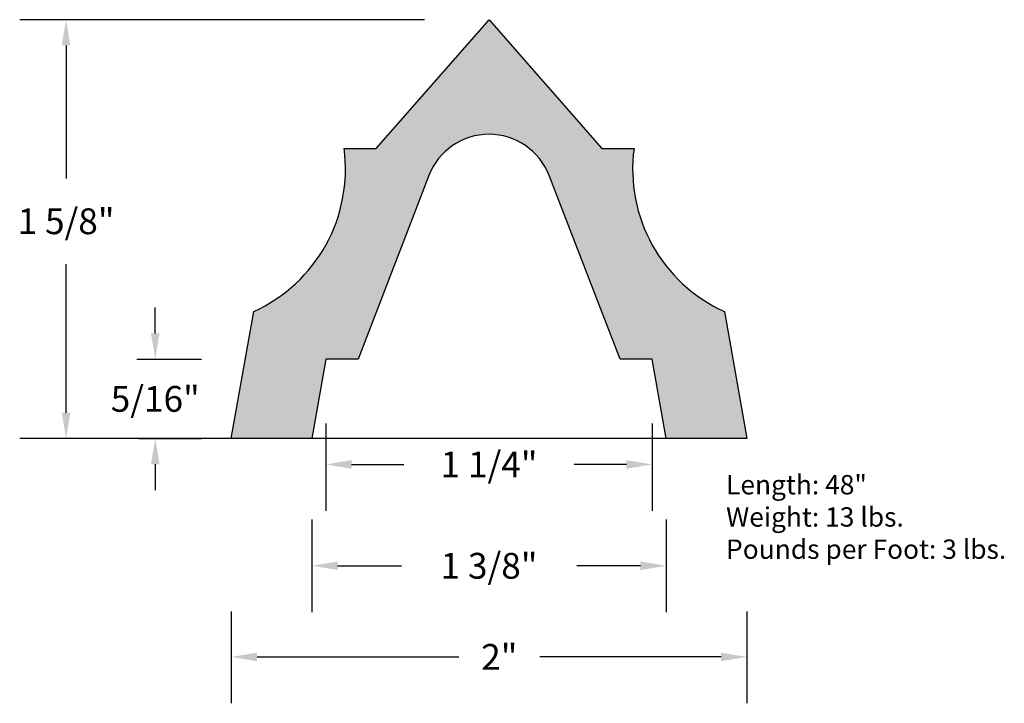
# Model space of a CAD drawing. Units: inches. Extents: x 2.92 to 6.74, y 2.67 to 5.32.
import ezdxf

# ---------------------------------------------------------------- set-up
doc = ezdxf.new("R2010")
doc.units = ezdxf.units.IN
doc.header["$MEASUREMENT"] = 0
doc.layers.add('Drawing', color=7, linetype='Continuous')
doc.styles.get("Standard").update_dxf_attribs({"font": 'txt', "height": 0.1})
doc.styles.add("Willy's", font='txt', dxfattribs={"height": 0.18})
doc.dimstyles.new("Willy's", dxfattribs={"dimtxt": 0.18, "dimasz": 0.18, "dimexe": 0.18, "dimexo": 0.25, "dimgap": 0.09, "dimtad": 0, "dimtih": 1, "dimtoh": 1, "dimdec": 4, "dimzin": 0, "dimdsep": 46, "dimlunit": 4, "dimtxsty": "Willy's", "dimcen": 0.09, "dimadec": 0, "dimazin": 0, "dimtfac": 1, "dimtdec": 4, "dimtofl": 0, "dimtmove": 0, "dimatfit": 3, "dimfxl": 0, "dimfrac": 2, "dimtolj": 1, "dimtzin": 0, "dimarcsym": 0})

# ---------------------------------------------------------------- blocks, each defined once
blk = doc.blocks.new('*D1')
at = {"layer": 'Drawing', "color": 0, "lineweight": -2}
for p, q in [((4.49, 5.3246), (2.919, 5.3246)), ((3.099, 5.2246), (3.099, 4.7088)), ((3.099, 3.7996), (3.099, 4.3764)), ((5.49, 3.6996), (2.919, 3.6996))]:
    blk.add_line(p, q, dxfattribs=at)
at = {"layer": 'Drawing', "color": 0}
for points in [[(3.0823, 5.2246), (3.1157, 5.2246), (3.099, 5.3246)], [(3.0823, 3.7996), (3.1157, 3.7996), (3.099, 3.6996)]]:
    blk.add_solid(points, dxfattribs=at)
at = {"layer": 'Drawing', "color": 0, "insert": (3.099, 4.5426), "char_height": 0.1, "attachment_point": 5}
blk.add_mtext('\\A1;1 5/8"', dxfattribs=at)
blk = doc.blocks.new('*D2')
at = {"layer": 'Drawing', "color": 0, "lineweight": -2}
for p, q in [((3.74, 3.0289), (3.74, 2.6724)), ((5.74, 3.0289), (5.74, 2.6724)), ((3.84, 2.8524), (4.6232, 2.8524)), ((5.64, 2.8524), (4.9366, 2.8524))]:
    blk.add_line(p, q, dxfattribs=at)
at = {"layer": 'Drawing', "color": 0}
for points in [[(3.84, 2.8691), (3.84, 2.8357), (3.74, 2.8524)], [(5.64, 2.8691), (5.64, 2.8357), (5.74, 2.8524)]]:
    blk.add_solid(points, dxfattribs=at)
at = {"layer": 'Drawing', "color": 0, "insert": (4.7799, 2.8524), "char_height": 0.1, "attachment_point": 5}
blk.add_mtext('\\A1;2"', dxfattribs=at)
blk = doc.blocks.new('*D3')
at = {"layer": 'Drawing', "color": 0, "lineweight": -2}
for p, q in [((4.0525, 3.3856), (4.0525, 3.026)), ((5.4275, 3.3856), (5.4275, 3.026)), ((4.1525, 3.206), (4.4, 3.206)), ((5.3275, 3.206), (5.08, 3.206))]:
    blk.add_line(p, q, dxfattribs=at)
at = {"layer": 'Drawing', "color": 0}
for points in [[(4.1525, 3.2226), (4.1525, 3.1893), (4.0525, 3.206)], [(5.3275, 3.2226), (5.3275, 3.1893), (5.4275, 3.206)]]:
    blk.add_solid(points, dxfattribs=at)
at = {"layer": 'Drawing', "color": 0, "insert": (4.74, 3.206), "char_height": 0.1, "attachment_point": 5}
blk.add_mtext('\\A1;1 3/8"', dxfattribs=at)
blk = doc.blocks.new('*D4')
at = {"layer": 'Drawing', "color": 0, "lineweight": -2}
for p, q in [((3.4449, 4.1074), (3.4449, 4.2074)), ((3.3732, 4.0074), (3.6249, 4.0074)), ((3.3812, 3.6996), (3.6249, 3.6996)), ((3.4449, 3.5996), (3.4449, 3.4996))]:
    blk.add_line(p, q, dxfattribs=at)
at = {"layer": 'Drawing', "color": 0}
for points in [[(3.4283, 4.1074), (3.4616, 4.1074), (3.4449, 4.0074)], [(3.4283, 3.5996), (3.4616, 3.5996), (3.4449, 3.6996)]]:
    blk.add_solid(points, dxfattribs=at)
at = {"layer": 'Drawing', "color": 0, "insert": (3.4449, 3.8535), "char_height": 0.1, "attachment_point": 5}
blk.add_mtext('\\A1;5/16"', dxfattribs=at)
blk = doc.blocks.new('*D5')
at = {"layer": 'Drawing', "color": 0, "lineweight": -2}
for p, q in [((4.1068, 3.7574), (4.1068, 3.4192)), ((5.3732, 3.7574), (5.3732, 3.4192)), ((4.2068, 3.5992), (4.4095, 3.5992)), ((5.2732, 3.5992), (5.0705, 3.5992))]:
    blk.add_line(p, q, dxfattribs=at)
at = {"layer": 'Drawing', "color": 0}
for points in [[(4.2068, 3.6159), (4.2068, 3.5825), (4.1068, 3.5992)], [(5.2732, 3.6159), (5.2732, 3.5825), (5.3732, 3.5992)]]:
    blk.add_solid(points, dxfattribs=at)
at = {"layer": 'Drawing', "color": 0, "insert": (4.74, 3.5992), "char_height": 0.1, "attachment_point": 5}
blk.add_mtext('\\A1;1 1/4"', dxfattribs=at)

msp = doc.modelspace()

# ---------------------------------------------------------------- hatches: boundary and pattern name
at = {"layer": 'Drawing'}
msp.add_hatch(color=254, dxfattribs=at).paths.add_polyline_path([(4.50676, 4.72012, -0.6860205), (4.97324, 4.72012), (5.24823, 4.00739), (5.37323, 4.00739), (5.4275, 3.69963), (5.74, 3.69963), (5.65318, 4.19204, -0.3305666), (5.3025, 4.82463), (5.1775, 4.82463), (4.74, 5.32463), (4.3025, 4.82463), (4.1775, 4.82463, -0.3305666), (3.82682, 4.19204), (3.74, 3.69963), (4.0525, 3.69963), (4.10676, 4.00739), (4.23176, 4.00739)])

# ---------------------------------------------------------------- linework, layer by layer
msp.add_lwpolyline([(4.3025, 4.82463), (4.74, 5.32463), (5.1775, 4.82463), (5.3025, 4.82463, 0.3305666), (5.65318, 4.19204), (5.74, 3.69963), (5.4275, 3.69963), (5.37323, 4.00739), (5.24823, 4.00739), (4.97324, 4.72012, 0.6860205), (4.50676, 4.72012), (4.23176, 4.00739), (4.10676, 4.00739), (4.0525, 3.69963), (3.74, 3.69963), (3.82682, 4.19204, 0.3305666), (4.1775, 4.82463)], format="xyb", close=True, dxfattribs=at)

# ---------------------------------------------------------------- texts
at = {"layer": 'Drawing', "insert": (5.65959, 3.55795), "char_height": 0.075, "width": 1.4558, "attachment_point": 1, "style": "Willy's"}
msp.add_mtext('{\\fCentury Gothic|b0|i0|c0|p34;Length: 48"\\PWeight: 13 lbs.\\PPounds per Foot: 3 lbs. }', dxfattribs=at)

# ---------------------------------------------------------------- dimensions: what is measured, and where the dimension line sits
at = {"layer": 'Drawing'}
for base, p1, p2, picture, middle in [((3.09902, 3.69963), (4.74, 5.32463), (5.74, 3.69963), '*D1', (3.09902, 4.54258)), ((3.44494, 3.69963), (3.1232, 4.00739), (3.13118, 3.69963), '*D4', (3.44494, 3.85351))]:
    dim = msp.add_linear_dim(base=base, p1=p1, p2=p2, angle=90, dimstyle="Willy's", override={"dimasz": 0.1, "dimtxsty": 'Standard'}, dxfattribs=at)
    dim.commit()
    dim.dimension.update_dxf_attribs({"geometry": picture, "text_midpoint": middle, "dimtype": 160})
for base, p1, p2, picture, middle in [((5.37323, 3.59919), (4.10676, 4.00739), (5.37323, 4.00739), '*D5', (4.74, 3.59919)), ((5.4275, 3.20598), (4.0525, 3.63558), (5.4275, 3.63558), '*D3', (4.74, 3.20598))]:
    dim = msp.add_linear_dim(base=base, p1=p1, p2=p2, dimstyle="Willy's", override={"dimasz": 0.1, "dimtxsty": 'Standard'}, dxfattribs=at)
    dim.commit()
    dim.dimension.update_dxf_attribs({"geometry": picture, "text_midpoint": middle})
dim = msp.add_linear_dim(base=(5.74, 2.85239), p1=(3.74, 3.27894), p2=(5.74, 3.27894), dimstyle="Willy's", override={"dimasz": 0.1, "dimtxsty": 'Standard'}, dxfattribs=at)
dim.commit()
dim.dimension.update_dxf_attribs({"geometry": '*D2', "text_midpoint": (4.77988, 2.85239), "dimtype": 160})

doc.saveas('drawing.dxf')
